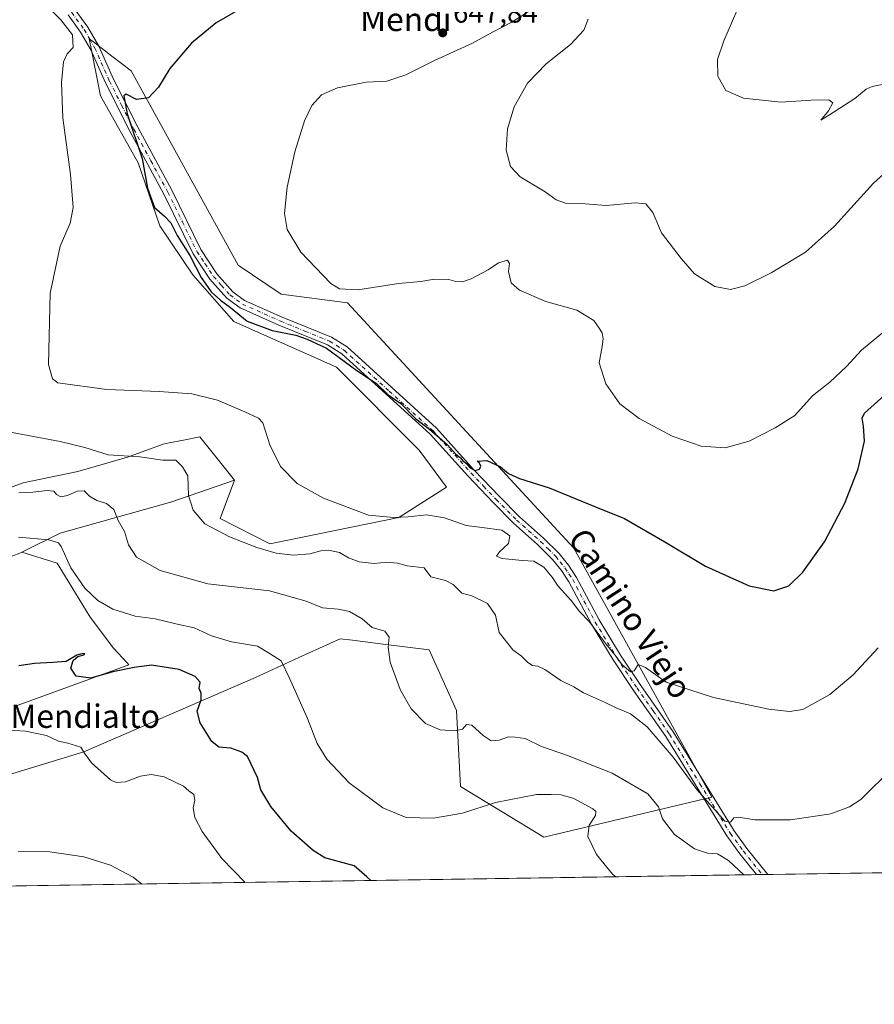
# Model space of a CAD drawing. Units: metres. Extents: x 604142 to 607592, y 4722275 to 4724640.
# Drawn here: x 606831 to 607124, y 4722275 to 4722612 of the extents above; entities that cross this region are included whole.
import ezdxf
from ezdxf.enums import TextEntityAlignment as Align

# ---------------------------------------------------------------- set-up
doc = ezdxf.new("R2010")
doc.units = ezdxf.units.M
doc.header["$MEASUREMENT"] = 0
doc.linetypes.add('DGN Style 4', pattern=[2.6384748266838614, 1.318413404963828, -0.6592067024819142, 0.001648016756204785, -0.6592067024819142])
for name, color, linetype, lineweight in [('Arbolado forestal CxS', 92, 'Continuous', 0), ('Camino Cxs', 7, 'Continuous', 0), ('Camino eje', 30, 'DGN Style 4', 13), ('Comarca CxS', 21, 'Continuous', 0), ('Comunidad Autónoma CxS', 142, 'Continuous', 0), ('Cultivos herbáceos CxS', 92, 'Continuous', 0), ('Curva de nivel maestra', 30, 'Continuous', 30), ('Curva de nivel normal', 30, 'Continuous', 0), ('Matorral CxS', 135, 'Continuous', 0), ('Municipio CxS', 4, 'Continuous', 0), ('Pastizal CxS', 92, 'Continuous', 0), ('Provincia CxS', 1, 'Continuous', 0), ('Punto de cota en terreno', 7, 'Continuous', 0), ('Rótulo de punto de cota en terreno', 7, 'Continuous', 0), ('Texto cartográfico', 7, 'Continuous', 0)]:
    doc.layers.add(name, color=color, linetype=linetype, lineweight=lineweight)
doc.styles.add('Style-Arial', font='txt')

# ---------------------------------------------------------------- blocks, each defined once
blk = doc.blocks.new('*U16')
at = {"layer": 'Cultivos herbáceos CxS', "color": 92, "linetype": 'Continuous', "lineweight": 0}
for points in [[(607142.2969000004, 4722320.265100001, 665.3653000000049), (606598.0142000001, 4722311.944, 688.3637000000017)], [(606828.6891000001, 4722428.661900001, 671.1027999999933), (606831.0076000001, 4722429.5865, 670.9269000000058), (606831.7156999996, 4722429.869100001, 670.8669999999984), (606843.9012000002, 4722426.1171, 670.9352999999974), (606855.1442999998, 4722407.590299999, 670.9382000000041), (606863.1319000004, 4722396.983899999, 673.3435000000027), (606867.8431000002, 4722391.947899999, 675.0188000000053), (606868.4184999998, 4722391.331900001, 675.0013999999937), (606829.1892999997, 4722376.9617, 677.1716000000015)], [(606763.7244999995, 4722334.252699999, 692.1735999999946), (606852.9518999998, 4722361.4231, 679.9299000000028), (606911.8548999997, 4722386.994100001, 671.8062000000064), (606926.7681, 4722393.7981, 668.9799999999959), (606940.8855999997, 4722400.2391, 666.6986999999936), (606945.1655000001, 4722399.701300001, 666.453999999998), (606955.6715000002, 4722398.383500001, 665.3061000000016), (606971.3926999997, 4722396.4111, 663.9008000000031), (606980.8028999995, 4722375.673900001, 664.2756999999983), (606982.1964999996, 4722349.5777, 667.6524999999965), (607010.7257000003, 4722332.1801, 672.5889000000025), (607068.4093000004, 4722345.902899999, 659.3411000000051), (607021.0602000002, 4722431.290100001, 652.088499999998), (606943.4722999996, 4722515.394500001, 646.4097000000038), (606920.6113, 4722518.329500001, 646.9845000000059), (606905.9720999999, 4722528.332699999, 647.6769000000058), (606869.1961000003, 4722594.939099999, 650.984700000001), (606862.6464999998, 4722599.9705, 651.4008000000031), (606856.2887000004, 4722604.854699999, 652.4652999999962), (606854.8561000006, 4722605.955499999, 652.8463000000047), (606855.6498999996, 4722601.967900001, 653.1065999999992), (606858.7637999998, 4722586.321699999, 653.467499999999), (606871.5729, 4722563.4453, 651.7246000000014), (606879.0850999998, 4722541.8465, 650.5524000000005), (606890.3539000005, 4722524.9431, 650.7185000000027), (606904.4398999996, 4722508.978700001, 650.7051000000065), (606939.5938999997, 4722493.3979, 651.5515000000014), (606968.0427999999, 4722464.931700001, 652.3959999999934), (606977.3252999998, 4722452.219500001, 653.3184000000037), (606960.9722999996, 4722441.782099999, 654.5721000000049), (606916.7833000004, 4722432.736099999, 658.4562000000005), (606899.7341, 4722441.4351, 658.7890999999945), (606904.6778999995, 4722454.581499999, 656.9867999999988), (606892.8010999998, 4722469.437899999, 656.9383999999991), (606887.1363000004, 4722468.326900001, 657.4042999999947), (606882.2484999998, 4722467.368100001, 657.6015999999945), (606880.2383000003, 4722466.974099999, 657.764599999995), (606867.9189999999, 4722462.5395, 659.2688999999956), (606850.9183999998, 4722457.611500001, 661.5390999999945), (606832.1925999997, 4722453.669500001, 663.2857999999978), (606811.7423, 4722446.278100001, 665.8298000000068)]]:
    blk.add_polyline3d(points, dxfattribs=at)
blk = doc.blocks.new('5PATER')
at = {"layer": 'Pastizal CxS', "linetype": 'Continuous', "lineweight": 0}
h = blk.add_hatch(color=51, dxfattribs=at)
edge = h.paths.add_edge_path()
edge.add_ellipse((0, 0), major_axis=(-0.1095731443231308, -0.1110710700762829), ratio=0.9994222409660322, start_angle=0, end_angle=360)

msp = doc.modelspace()

# ---------------------------------------------------------------- linework, layer by layer
at = {"layer": 'Arbolado forestal CxS', "color": 92, "linetype": 'Continuous', "lineweight": 0}
for points in [[(606762.9017000003, 4722515.560500001, 664.2832000000053), (606771.0906999996, 4722493.9551, 664.7462999999989), (606780.4811000006, 4722478.9297, 664.5292000000045), (606789.8717999998, 4722464.843499999, 664.883600000001), (606788.0888999999, 4722450.713500001, 668.0197999999946), (606776.2631000001, 4722446.0327, 670.5801999999967), (606772.3202999998, 4722442.8299, 671.6613999999972), (606771.0872, 4722437.1623, 672.5862000000052), (606777.4940999999, 4722435.683700001, 671.8395000000019), (606792.2774999999, 4722440.3651, 668.9891000000061), (606811.7423, 4722446.278100001, 665.8298000000068), (606832.1925999997, 4722453.669500001, 663.2857999999978), (606850.9183999998, 4722457.611500001, 661.5390999999945), (606867.9189999999, 4722462.5395, 659.2688999999956), (606880.2383000003, 4722466.974099999, 657.764599999995), (606882.2484999998, 4722467.368100001, 657.6015999999945), (606887.1363000004, 4722468.326900001, 657.4042999999947), (606892.8010999998, 4722469.437899999, 656.9383999999991), (606904.6778999995, 4722454.581499999, 656.9867999999988)], [(606811.7423, 4722446.278100001, 665.8298000000068), (606832.1925999997, 4722453.669500001, 663.2857999999978), (606850.9183999998, 4722457.611500001, 661.5390999999945), (606867.9189999999, 4722462.5395, 659.2688999999956), (606880.2383000003, 4722466.974099999, 657.764599999995), (606882.2484999998, 4722467.368100001, 657.6015999999945), (606887.1363000004, 4722468.326900001, 657.4042999999947), (606892.8010999998, 4722469.437899999, 656.9383999999991), (606904.6778999995, 4722454.581499999, 656.9867999999988), (606883.2011000002, 4722447.215299999, 661.6570999999967), (606844.8835000005, 4722436.438899999, 668.6582000000053), (606831.7156999996, 4722429.869100001, 670.8669999999984), (606831.0076000001, 4722429.5865, 670.9269000000058), (606828.6891000001, 4722428.661900001, 671.1027999999933)], [(606904.6778999995, 4722454.581499999, 656.9867999999988), (606883.2011000002, 4722447.215299999, 661.6570999999967), (606844.8835000005, 4722436.438899999, 668.6582000000053), (606831.7156999996, 4722429.869100001, 670.8669999999984)], [(606831.7156999996, 4722429.869100001, 670.8669999999984), (606831.0076000001, 4722429.5865, 670.9269000000058), (606828.6891000001, 4722428.661900001, 671.1027999999933), (606826.7868999997, 4722427.903700001, 671.2461000000039), (606817.9675000003, 4722424.3869, 672.0774999999994), (606754.7729000002, 4722398.2379, 683.4382000000041), (606729.7701000003, 4722407.560699999, 685.6785999999993), (606709.1107000001, 4722421.647100001, 686.8015000000014), (606687.0919000005, 4722414.900900001, 690.0969999999943), (606662.8608999997, 4722406.711300001, 692.2737999999954)]]:
    msp.add_polyline3d(points, dxfattribs=at)
at = {"layer": 'Camino Cxs', "color": 7, "linetype": 'Continuous', "lineweight": 0, "extrusion": (0.3051931093392374, 0.004685052314890919, 0.9522789592848595), "elevation": 208034.5826751563, "flags": 128}
msp.add_lwpolyline([(4712444.735596995, -646871.4950464757), (4712444.735596995, -646867.4928064215)], dxfattribs=at)
at = {"layer": 'Camino Cxs', "color": 7, "linetype": 'Continuous', "lineweight": 0}
for points in [[(606849.9700999996, 4722615.9001, 652.7393000000011), (606854.4200999998, 4722609.880100001, 652.7915000000066), (606858.1001000004, 4722603.4301, 652.2538999999961), (606863.1101000002, 4722592.050100001, 651.4248999999982), (606871.4801000003, 4722575.600099999, 650.2339999999967), (606883.1401000004, 4722554.020099999, 648.8227000000043), (606893.1101000002, 4722533.690099999, 649.2296999999963), (606898.6401000004, 4722525.390100001, 649.0455999999976), (606904.1201, 4722519.210100001, 649.1067000000039), (606908.1401000004, 4722516.2501, 648.7831000000006), (606921.0401, 4722510.530099999, 649.4339000000036), (606937.9200999998, 4722503.630100001, 649.1024000000034), (606943.2701000003, 4722500.2601, 649.187699999995), (606973.9401000004, 4722472.450099999, 650.2906999999977), (606986.8800999997, 4722458.0701, 650.8237999999983), (606995.4901000002, 4722449.020099999, 651.4030999999959), (607002.4501, 4722442.040100001, 651.4127000000008), (607010.6801000005, 4722434.710100001, 652.3071999999956), (607015.9600999998, 4722429.4301, 652.8724999999977), (607019.2100999998, 4722425.460100001, 653.2290999999968), (607021.9401000004, 4722421.290100001, 653.6352000000043), (607029.7001, 4722406.6801, 654.5647999999928), (607037.0000999998, 4722394.5801, 655.4324000000051), (607043.9600999998, 4722384.2301, 655.8981000000058), (607055.0800999999, 4722368.380100001, 657.3883999999962), (607075.9801000003, 4722334.340100001, 661.0893000000069), (607080.3800999997, 4722328.290100001, 661.390400000004), (607087.5401, 4722319.4301, 662.9719000000041), (607087.5417, 4722319.427999999, 662.9725999999937), (607083.7301000003, 4722319.370100001, 664.1940000000031), (607078.0000999998, 4722326.460100001, 662.545299999998), (607073.4801000003, 4722332.670100001, 662.159599999999), (607052.5800999999, 4722366.7301, 658.270399999994), (607041.4901000002, 4722382.530099999, 656.7995999999986), (607034.4700999996, 4722392.970100001, 656.9388999999937), (607027.0900999998, 4722405.200099999, 655.181700000001), (607019.3601000002, 4722419.7601, 654.3377000000038), (607016.7801000001, 4722423.6801, 653.903999999995), (607013.7301000003, 4722427.420100001, 653.4906999999948), (607008.6101000002, 4722432.530099999, 652.5578999999998), (607000.3901000004, 4722439.860099999, 652.6588999999949), (606993.3400999998, 4722446.9301, 652.5433000000048), (606984.6801000005, 4722456.040100001, 652.138300000006), (606971.8201000001, 4722470.3301, 650.9502000000066), (606941.4501, 4722497.860099999, 649.920100000003), (606936.5401, 4722500.950099999, 649.9860999999946), (606919.8701, 4722507.770099999, 649.7008999999962), (606906.6300999997, 4722513.640100001, 649.5412000000069), (606902.0800999999, 4722516.9901, 649.8886000000057), (606896.2500999998, 4722523.550100001, 649.7885999999999), (606890.5100999996, 4722532.190099999, 650.023000000001), (606880.4700999996, 4722552.640100001, 649.063599999994), (606868.8201000001, 4722574.210100001, 651.4526999999945), (606860.4001000002, 4722590.770099999, 652.4386999999988), (606855.4200999998, 4722602.0801, 653.2168999999994), (606851.9001000002, 4722608.2401, 653.2851999999984), (606847.5701000001, 4722614.100099999, 653.6772999999957)], [(607083.7301000003, 4722319.3698, 664.1941999999982), (607078.0000999998, 4722326.460100001, 662.545299999998), (607073.4801000003, 4722332.670100001, 662.159599999999), (607052.5800999999, 4722366.7301, 658.270399999994), (607041.4901000002, 4722382.530099999, 656.7995999999986), (607034.4700999996, 4722392.970100001, 656.9388999999937), (607027.0900999998, 4722405.200099999, 655.181700000001), (607019.3601000002, 4722419.7601, 654.3377000000038), (607016.7801000001, 4722423.6801, 653.903999999995), (607013.7301000003, 4722427.420100001, 653.4906999999948), (607008.6101000002, 4722432.530099999, 652.5578999999998), (607000.3901000004, 4722439.860099999, 652.6588999999949), (606993.3400999998, 4722446.9301, 652.5433000000048), (606984.6801000005, 4722456.040100001, 652.138300000006), (606971.8201000001, 4722470.3301, 650.9502000000066), (606941.4501, 4722497.860099999, 649.920100000003), (606936.5401, 4722500.950099999, 649.9860999999946), (606919.8701, 4722507.770099999, 649.7008999999962), (606906.6300999997, 4722513.640100001, 649.5412000000069), (606902.0800999999, 4722516.9901, 649.8886000000057), (606896.2500999998, 4722523.550100001, 649.7885999999999), (606890.5100999996, 4722532.190099999, 650.023000000001), (606880.4700999996, 4722552.640100001, 649.063599999994), (606868.8201000001, 4722574.210100001, 651.4526999999945), (606860.4001000002, 4722590.770099999, 652.4386999999988), (606855.4200999998, 4722602.0801, 653.2168999999994), (606851.9001000002, 4722608.2401, 653.2851999999984), (606847.5701000001, 4722614.100099999, 653.6772999999957)], [(606849.9700999996, 4722615.9001, 652.7393000000011), (606854.4200999998, 4722609.880100001, 652.7915000000066), (606858.1001000004, 4722603.4301, 652.2538999999961), (606863.1101000002, 4722592.050100001, 651.4248999999982), (606871.4801000003, 4722575.600099999, 650.2339999999967), (606883.1401000004, 4722554.020099999, 648.8227000000043), (606893.1101000002, 4722533.690099999, 649.2296999999963), (606898.6401000004, 4722525.390100001, 649.0455999999976), (606904.1201, 4722519.210100001, 649.1067000000039), (606908.1401000004, 4722516.2501, 648.7831000000006), (606921.0401, 4722510.530099999, 649.4339000000036), (606937.9200999998, 4722503.630100001, 649.1024000000034), (606943.2701000003, 4722500.2601, 649.187699999995), (606973.9401000004, 4722472.450099999, 650.2906999999977), (606986.8800999997, 4722458.0701, 650.8237999999983), (606995.4901000002, 4722449.020099999, 651.4030999999959), (607002.4501, 4722442.040100001, 651.4127000000008), (607010.6801000005, 4722434.710100001, 652.3071999999956), (607015.9600999998, 4722429.4301, 652.8724999999977), (607019.2100999998, 4722425.460100001, 653.2290999999968), (607021.9401000004, 4722421.290100001, 653.6352000000043), (607029.7001, 4722406.6801, 654.5647999999928), (607037.0000999998, 4722394.5801, 655.4324000000051), (607043.9600999998, 4722384.2301, 655.8981000000058), (607055.0800999999, 4722368.380100001, 657.3883999999962), (607075.9801000003, 4722334.340100001, 661.0893000000069), (607080.3800999997, 4722328.290100001, 661.390400000004), (607087.5409000004, 4722319.428300001, 662.9725999999937)]]:
    msp.add_polyline3d(points, dxfattribs=at)
at = {"layer": 'Camino eje', "color": 30, "linetype": 'DGN Style 4', "lineweight": 13}
msp.add_polyline3d([(606848.7701000003, 4722615.0001, 653.0782999999938), (606853.1601, 4722609.0601, 652.8571999999986), (606855.0000999998, 4722605.835100001, 652.9581000000035), (606856.7600999996, 4722602.755100001, 652.5201999999991), (606861.7550999997, 4722591.4101, 651.809500000003), (606865.9650999998, 4722583.130100001, 651.170299999998), (606870.1501000002, 4722574.905099999, 650.8267000000051), (606875.9751000004, 4722564.120100001, 649.6331000000064), (606881.8051000005, 4722553.3301, 648.8542000000016), (606886.7901, 4722543.165100001, 649.3649000000005), (606891.8101000005, 4722532.940099999, 649.5673999999999), (606894.5751, 4722528.790100001, 649.6493000000046), (606897.4451000001, 4722524.470100001, 649.3206999999966), (606900.1851000005, 4722521.380100001, 649.3380999999936), (606903.1001000004, 4722518.100099999, 649.4459999999963), (606907.3850999996, 4722514.9451, 649.0801000000065), (606920.4550999999, 4722509.1501, 649.5350999999937), (606928.7901, 4722505.7401, 649.6502999999939), (606937.2301000003, 4722502.290100001, 649.2856999999931), (606942.3601000002, 4722499.0601, 649.4496999999974), (606957.6951000001, 4722485.155099999, 650.2969000000012), (606972.8800999997, 4722471.390100001, 650.5016000000032), (606985.7801000001, 4722457.0551, 651.4162000000069), (606990.1101000002, 4722452.5001, 651.3877999999969), (606994.4151, 4722447.975099999, 651.8769999999931), (607001.4200999998, 4722440.950099999, 651.9860000000045), (607005.5301000001, 4722437.2851, 652.0620000000055), (607009.6451000003, 4722433.620100001, 652.3711999999941), (607012.2050999999, 4722431.065099999, 652.6733999999997), (607014.8450999996, 4722428.425100001, 653.1217999999935), (607016.3701, 4722426.5551, 653.2694000000047), (607017.9951, 4722424.5701, 653.4860000000045), (607019.3601000002, 4722422.485099999, 653.7945999999939), (607020.6501000002, 4722420.5251, 653.952099999995), (607028.3951000003, 4722405.940099999, 654.8076000000001), (607035.7351000002, 4722393.7751, 656.1294999999955), (607042.7251000004, 4722383.380100001, 656.200800000006), (607048.2701000003, 4722375.4801, 657.1143000000011), (607053.8300999999, 4722367.5551, 657.7231999999931), (607064.2801000001, 4722350.5351, 659.5489999999991), (607074.7301000003, 4722333.505100001, 661.5602000000072), (607079.1901000004, 4722327.3751, 661.8543000000063), (607085.6350999996, 4722319.4001, 663.5798000000068), (607085.6360999999, 4722319.3989, 663.5801999999967)], dxfattribs=at)
at = {"layer": 'Comarca CxS', "color": 21, "linetype": 'Continuous', "lineweight": 0, "flags": 128}
msp.add_lwpolyline([(606528.2863081086, 4722310.877991172), (604176.2800007862, 4722274.919982749), (604155.0990753708, 4723684.51788119), (604141.5200007847, 4724588.209982726), (604974.8353001967, 4724600.956590806), (605264.6321839557, 4724605.389399496), (606672.1914394888, 4724626.919792846), (607556.0800008122, 4724640.439982725), (607567.6275572996, 4723896.346321954), (607591.9800008114, 4722327.139982749)], close=True, dxfattribs=at)
at = {"layer": 'Comunidad Autónoma CxS', "color": 142, "linetype": 'Continuous', "lineweight": 0, "flags": 128}
msp.add_lwpolyline([(606528.2863081086, 4722310.877991172), (604176.2800007862, 4722274.919982749), (604155.0990753708, 4723684.51788119), (604141.5200007847, 4724588.209982726), (604974.8353001967, 4724600.956590806), (605264.6321839557, 4724605.389399496), (606672.1914394888, 4724626.919792846), (607556.0800008122, 4724640.439982725), (607567.6275572996, 4723896.346321954), (607591.9800008114, 4722327.139982749)], close=True, dxfattribs=at)
at = {"layer": 'Cultivos herbáceos CxS', "color": 92, "linetype": 'Continuous', "lineweight": 0, "extrusion": (0.05218784056890145, 0.0007978663796472265, 0.9986369674240961), "elevation": 36112.23982144002, "flags": 128}
msp.add_lwpolyline([(4712487.354707461, -678240.4906323364), (4712487.354707461, -677754.0548436831)], dxfattribs=at)
at = {"layer": 'Cultivos herbáceos CxS', "color": 92, "linetype": 'Continuous', "lineweight": 0, "extrusion": (0.3463975955396209, 0.005308218345355397, 0.938072773628127), "elevation": 235981.3652249381, "flags": 128}
msp.add_lwpolyline([(4712463.106839665, -637069.9927542885), (4712463.106839666, -637067.961223504)], dxfattribs=at)
at = {"layer": 'Cultivos herbáceos CxS', "color": 92, "linetype": 'Continuous', "lineweight": 0, "extrusion": (0.3369352033383062, 0.005146073666429526, 0.9415137740241478), "elevation": 229473.4627527994, "flags": 128}
msp.add_lwpolyline([(4712497.657292979, -639190.3166718371), (4712497.657292978, -639188.2927798186)], dxfattribs=at)
at = {"layer": 'Cultivos herbáceos CxS', "color": 92, "linetype": 'Continuous', "lineweight": 0, "extrusion": (-0.06878830750147348, -0.001051497799030169, 0.9976307248192898), "elevation": -46066.01151486774, "flags": 128}
msp.add_lwpolyline([(-4712488.958450704, 677684.76199001), (-4712488.958450704, 677629.8695378698)], dxfattribs=at)
at = {"layer": 'Cultivos herbáceos CxS', "color": 92, "linetype": 'Continuous', "lineweight": 0}
for points in [[(606763.7244999995, 4722334.252699999, 692.1735999999946), (606852.9518999998, 4722361.4231, 679.9299000000028), (606911.8548999997, 4722386.994100001, 671.8062000000064), (606926.7681, 4722393.7981, 668.9799999999959), (606940.8855999997, 4722400.2391, 666.6986999999936), (606945.1655000001, 4722399.701300001, 666.453999999998), (606955.6715000002, 4722398.383500001, 665.3061000000016), (606971.3926999997, 4722396.4111, 663.9008000000031), (606980.8028999995, 4722375.673900001, 664.2756999999983), (606982.1964999996, 4722349.5777, 667.6524999999965), (607010.7257000003, 4722332.1801, 672.5889000000025), (607068.4093000004, 4722345.902899999, 659.3411000000051), (607021.0602000002, 4722431.290100001, 652.088499999998), (606943.4722999996, 4722515.394500001, 646.4097000000038), (606920.6113, 4722518.329500001, 646.9845000000059), (606905.9720999999, 4722528.332699999, 647.6769000000058), (606869.1961000003, 4722594.939099999, 650.984700000001), (606862.6464999998, 4722599.9705, 651.4008000000031), (606856.2887000004, 4722604.854699999, 652.4652999999962), (606854.8561000006, 4722605.955499999, 652.8463000000047), (606855.6498999996, 4722601.967900001, 653.1065999999992), (606858.7637999998, 4722586.321699999, 653.467499999999), (606871.5729, 4722563.4453, 651.7246000000014), (606879.0850999998, 4722541.8465, 650.5524000000005), (606890.3539000005, 4722524.9431, 650.7185000000027), (606904.4398999996, 4722508.978700001, 650.7051000000065), (606939.5938999997, 4722493.3979, 651.5515000000014), (606968.0427999999, 4722464.931700001, 652.3959999999934), (606977.3252999998, 4722452.219500001, 653.3184000000037), (606960.9722999996, 4722441.782099999, 654.5721000000049), (606916.7833000004, 4722432.736099999, 658.4562000000005), (606899.7341, 4722441.4351, 658.7890999999945), (606904.6778999995, 4722454.581499999, 656.9867999999988)], [(606762.9017000003, 4722515.560500001, 664.2832000000053), (606771.0906999996, 4722493.9551, 664.7462999999989), (606780.4811000006, 4722478.9297, 664.5292000000045), (606789.8717999998, 4722464.843499999, 664.883600000001), (606788.0888999999, 4722450.713500001, 668.0197999999946), (606776.2631000001, 4722446.0327, 670.5801999999967), (606772.3202999998, 4722442.8299, 671.6613999999972), (606771.0872, 4722437.1623, 672.5862000000052), (606777.4940999999, 4722435.683700001, 671.8395000000019), (606792.2774999999, 4722440.3651, 668.9891000000061), (606811.7423, 4722446.278100001, 665.8298000000068), (606832.1925999997, 4722453.669500001, 663.2857999999978), (606850.9183999998, 4722457.611500001, 661.5390999999945), (606867.9189999999, 4722462.5395, 659.2688999999956), (606880.2383000003, 4722466.974099999, 657.764599999995), (606882.2484999998, 4722467.368100001, 657.6015999999945), (606887.1363000004, 4722468.326900001, 657.4042999999947), (606892.8010999998, 4722469.437899999, 656.9383999999991), (606904.6778999995, 4722454.581499999, 656.9867999999988)], [(606831.7156999996, 4722429.869100001, 670.8669999999984), (606831.0076000001, 4722429.5865, 670.9269000000058), (606828.6891000001, 4722428.661900001, 671.1027999999933), (606826.7868999997, 4722427.903700001, 671.2461000000039), (606817.9675000003, 4722424.3869, 672.0774999999994), (606754.7729000002, 4722398.2379, 683.4382000000041), (606729.7701000003, 4722407.560699999, 685.6785999999993), (606709.1107000001, 4722421.647100001, 686.8015000000014), (606687.0919000005, 4722414.900900001, 690.0969999999943), (606662.8608999997, 4722406.711300001, 692.2737999999954)], [(606831.7156999996, 4722429.869100001, 670.8669999999984), (606843.9012000002, 4722426.1171, 670.9352999999974), (606855.1442999998, 4722407.590299999, 670.9382000000041), (606863.1319000004, 4722396.983899999, 673.3435000000027), (606867.8431000002, 4722391.947899999, 675.0188000000053), (606868.4184999998, 4722391.331900001, 675.0013999999937), (606829.1892999997, 4722376.9617, 677.1716000000015)]]:
    msp.add_polyline3d(points, dxfattribs=at)
at = {"layer": 'Curva de nivel maestra', "color": 30, "linetype": 'Continuous', "lineweight": 30, "flags": 128}
for points, elevation in [([(606911.1200000001, 4722618.710100001), (606898.3799999999, 4722611.370100001), (606889.8600000005, 4722604.380100001), (606882.5, 4722595.720100001), (606878.6299999999, 4722589.380100001), (606875.2199999997, 4722585.630100001), (606871, 4722585.130100001), (606867.54, 4722586.960100001), (606866.6600000003, 4722586.4101), (606867.8600000005, 4722580.1601), (606872.9600000001, 4722564.9101), (606874.7999999998, 4722554.7501), (606877.1699999999, 4722548.110099999), (606880.5999999996, 4722545.110099999), (606882.8600000005, 4722542.780099999), (606884.9600000001, 4722538.520099999), (606889.3499999996, 4722531.600099999), (606893.2699999996, 4722524.090100001), (606896.6900000004, 4722519.170100001), (606899.8899999997, 4722516.290100001), (606903.3399999999, 4722513.8301), (606909.0599999996, 4722509.130100001), (606917.5800000001, 4722505.9301), (606925.6799999997, 4722504.280099999), (606929.6100000005, 4722502.9301), (606936.1600000003, 4722499.840100001), (606946.6100000005, 4722492.2401), (606953.3399999999, 4722487.710100001), (606957.3600000005, 4722483.860099999), (606961.6900000004, 4722480.840100001), (606966.8399999999, 4722475.600099999), (606971.5899999999, 4722472.0701), (606974.8399999999, 4722469.200099999), (606977.7400000002, 4722466.710100001), (606980.5199999996, 4722463.5601), (606982.1299999999, 4722462.300100001), (606983, 4722461.1801), (606984.1799999997, 4722460.340100001), (606985.2199999997, 4722459.0101), (606987.2100000001, 4722457.920100001), (606988.7100000001, 4722458.4101), (606989.1699999999, 4722459.460100001), (606988.6399999997, 4722460.4001), (606987.9000000004, 4722461.130100001), (606991.1600000003, 4722461.380100001), (606995.8799999999, 4722459.1601), (606998.5899999999, 4722456.840100001), (607002.3600000005, 4722455.210100001), (607012.6100000005, 4722452.0001), (607028.5099999999, 4722445.520099999), (607038.3700000001, 4722441.460100001), (607052.25, 4722433.5101), (607066.2199999997, 4722425.1501), (607081.1500000004, 4722418.4101), (607089.6100000005, 4722416.670100001), (607094.7300000006, 4722418.340100001), (607099.5800000001, 4722423.020099999), (607106.9600000001, 4722433.520099999), (607114.0199999996, 4722446.690099999), (607118.5300000003, 4722458.540100001), (607120.7100000001, 4722468.020099999), (607120.4100000003, 4722473.0701), (607119.9000000004, 4722475.9001), (607120.6699999999, 4722477.630100001), (607129.6100000005, 4722485.630100001)], 650), ([(606951.3991, 4722317.346899999), (606950, 4722318.5701), (606945.6799999997, 4722322.350099999), (606935.6799999997, 4722325.090100001), (606931.5999999996, 4722327.620100001), (606924.0700000003, 4722334.3301), (606917.1200000001, 4722342.7301), (606913.6399999997, 4722348.4801), (606912.5999999996, 4722352.6601), (606909.0700000003, 4722359.8201), (606907.2100000001, 4722361.370100001), (606903.3499999996, 4722362.720100001), (606899.3399999999, 4722363.040100001), (606896.8600000005, 4722365.0001), (606892.9199999999, 4722371.370100001), (606891.8099999996, 4722375.420100001), (606893.1900000004, 4722379.3101), (606893.2300000006, 4722381.540100001), (606892.5499999998, 4722383.2401), (606892.8399999999, 4722385.340100001), (606891.1699999999, 4722387.270099999), (606885.7100000001, 4722389.6801), (606876.25, 4722391.1801), (606870.25, 4722390.4101), (606862.9199999999, 4722388.940099999), (606855.3899999997, 4722386.780099999), (606850.3399999999, 4722387.440099999), (606848.5800000001, 4722390.210100001), (606849.3600000005, 4722392.8201), (606850.9800000006, 4722394.1501), (606852.6799999997, 4722394.600099999), (606853.2999999998, 4722395.020099999), (606852.7599999999, 4722395.1801), (606850.54, 4722394.5601), (606846.9000000004, 4722392.4301), (606842.3799999999, 4722392.1501), (606836.0899999999, 4722391.720100001), (606830.7100000001, 4722390.940099999)], 675)]:
    msp.add_lwpolyline(points, dxfattribs=dict(at, elevation=elevation))
at = {"layer": 'Curva de nivel normal', "color": 30, "linetype": 'Continuous', "lineweight": 0, "flags": 128}
for points, elevation in [([(606841, 4722616.530099999), (606845.1299999999, 4722612.450099999), (606849.1399999997, 4722607.2601), (606849.3700000001, 4722602.9001), (606847.2599999999, 4722600.770099999), (606846.0700000003, 4722598.030099999), (606845.3700000001, 4722590.9301), (606845.8099999996, 4722578.770099999), (606848.3899999997, 4722559.380100001), (606849.3899999997, 4722548.050100001), (606848.25, 4722542.6601), (606844.8399999999, 4722534.790100001), (606841.4800000006, 4722518.6601), (606840.8300000001, 4722494.2501), (606842.2400000002, 4722489.390100001), (606844.1200000001, 4722487.9301), (606860.8399999999, 4722485.6601), (606878.8499999996, 4722485.0001), (606889.9900000002, 4722484.1501), (606898.8600000005, 4722482.090100001), (606908.25, 4722478.020099999), (606912.8899999997, 4722475.8201), (606914.4199999999, 4722474.3101), (606916.7800000003, 4722466.7601), (606920.3899999997, 4722459.3101), (606926.2100000001, 4722453.420100001), (606935.1399999997, 4722448.4801), (606950.5899999999, 4722442.5801), (606959.2699999996, 4722441.8101), (606964.2199999997, 4722442.0601), (606970.54, 4722442.710100001), (606976.6399999997, 4722441.710100001), (606984.0800000001, 4722439.100099999), (606989.6399999997, 4722438.4001), (606996.2999999998, 4722437.4101), (606999.0800000001, 4722435.5101), (606998.6799999997, 4722432.920100001), (606995.5599999996, 4722430.0101), (606994.5199999996, 4722428.600099999), (606996.4100000003, 4722427.790100001), (607003.3700000001, 4722427.020099999), (607007.3300000001, 4722426.880100001), (607010.7199999997, 4722424.790100001), (607013.6100000005, 4722421.390100001), (607015.7100000001, 4722418.3101), (607020.0899999999, 4722413.4001), (607022.9500000002, 4722409.5601), (607026.2800000003, 4722406.1501), (607032.1500000004, 4722398.340100001), (607035.5800000001, 4722394.100099999), (607037.5599999996, 4722391.280099999), (607040.4199999999, 4722388.870100001), (607041.7100000001, 4722389.270099999), (607043.1100000005, 4722391.470100001), (607045.5599999996, 4722390.340100001), (607052.7400000002, 4722385.3201), (607068.9100000003, 4722380.120100001), (607087.9400000004, 4722376.1501), (607095.04, 4722375.2501), (607099.5800000001, 4722375.9301), (607108.8700000001, 4722381.090100001), (607116.8300000001, 4722387.9001), (607125.3600000005, 4722397.0801)], 655), ([(607007.2199999997, 4722616.300100001), (606999.5700000003, 4722611.450099999), (606993.1100000005, 4722608.200099999), (606986.29, 4722604.450099999), (606973.2300000006, 4722598.4901), (606963.4299999997, 4722593.550100001), (606956.9000000004, 4722591.350099999), (606949.8600000005, 4722591.0001), (606939.9699999997, 4722589.130100001), (606934.4800000006, 4722586.720100001), (606931.2300000006, 4722583.050100001), (606928.6500000004, 4722577.770099999), (606925.3700000001, 4722567.1801), (606922.7400000002, 4722555.110099999), (606921.7999999998, 4722545.9801), (606922.7400000002, 4722540.550100001), (606927.4299999997, 4722532.800100001), (606937.7400000002, 4722522.0001), (606940.6600000003, 4722520.2301), (606946.9600000001, 4722519.8301), (606960.9199999999, 4722522.050100001), (606968.5700000003, 4722522.710100001), (606973.2300000006, 4722523.460100001), (606978.1600000003, 4722523.4101), (606980.5899999999, 4722522.7501), (606982.8200000003, 4722522.630100001), (606985.8499999996, 4722523.600099999), (606991.6799999997, 4722526.7501), (606995.1699999999, 4722529.100099999), (606998.2599999999, 4722529.9901), (606998.9600000001, 4722528.860099999), (606998.6699999999, 4722526.140100001), (606999.5599999996, 4722522.290100001), (607002.3899999997, 4722519.770099999), (607011.4900000002, 4722515.880100001), (607022.1100000005, 4722512.940099999), (607027.8700000001, 4722509.3201), (607029.4400000004, 4722507.040100001), (607030.7199999997, 4722505.120100001), (607031.0999999996, 4722503.0801), (607030.7400000002, 4722500.390100001), (607029.7000000002, 4722494.8301), (607031.9699999997, 4722487.6801), (607036.8499999996, 4722480.8301), (607043.4199999999, 4722475.710100001), (607054.7800000003, 4722469.7301), (607064.6600000003, 4722466.300100001), (607072.9800000006, 4722465.6801), (607081.2000000002, 4722467.940099999), (607090.0700000003, 4722472.5701), (607096.8399999999, 4722476.780099999), (607102.8700000001, 4722483.4901), (607108.8700000001, 4722488.2601), (607114.5499999998, 4722493.610099999), (607119.6600000003, 4722499.1601), (607127.5800000001, 4722505.7301)], 645), ([(607076.9600000001, 4722615.5101), (607072.4400000004, 4722605.2501), (607070.3300000001, 4722598.840100001), (607070.4600000001, 4722593.140100001), (607073.1399999997, 4722588.1601), (607079.2199999997, 4722585.5701), (607091.9900000002, 4722584.200099999), (607102.4100000003, 4722584.9001), (607108.54, 4722584.950099999), (607109.8300000001, 4722583.9801), (607108.3799999999, 4722581.2401), (607105.7800000003, 4722577.9901), (607108.7300000006, 4722579.870100001), (607117.3700000001, 4722585.4801), (607121.2999999998, 4722588.6801), (607123.3099999996, 4722589.610099999), (607127.8799999999, 4722590.440099999)], 635), ([(607025.9199999999, 4722612.600099999), (607024.4400000004, 4722608.9301), (607019.8899999997, 4722604.020099999), (607011.5599999996, 4722597.300100001), (607005.1100000005, 4722590.6601), (607000.6100000005, 4722582.600099999), (606998.2699999996, 4722575.0101), (606997.79, 4722567.7601), (606999.2800000003, 4722562.1601), (607002.6399999997, 4722558.590100001), (607011.2199999997, 4722553.4301), (607014.9400000004, 4722550.710100001), (607018.1799999997, 4722549.600099999), (607024.9600000001, 4722549.3101), (607032.1600000003, 4722548.7301), (607042.0599999996, 4722549.7401), (607045.7599999999, 4722549.350099999), (607048.1299999999, 4722546.3201), (607051.0800000001, 4722539.4301), (607057.7999999998, 4722530.640100001), (607062.4600000001, 4722525.390100001), (607069.4100000003, 4722521.040100001), (607074.7400000002, 4722520.0001), (607079.7199999997, 4722521.270099999), (607088.6699999999, 4722525.670100001), (607100.5, 4722532.800100001), (607110.4699999997, 4722541.6801), (607123.8300000001, 4722556.440099999), (607130.6900000004, 4722562.610099999)], 640), ([(607130.5800000001, 4722356.130100001), (607119.4500000002, 4722345.090100001), (607115.5700000003, 4722342.6501), (607109.2000000002, 4722340.2601), (607095.3600000005, 4722338.140100001), (607083.1399999997, 4722338.1601), (607077.54, 4722339.090100001), (607075.9199999999, 4722338.800100001), (607074.7199999997, 4722337.4001), (607072.7800000003, 4722337.6601), (607069.5599999996, 4722341.5001), (607063.2699999996, 4722348.590100001), (607055.0499999998, 4722359.590100001), (607046.1500000004, 4722370.020099999), (607040.4400000004, 4722374.540100001), (607035.5099999999, 4722376.5101), (607031.5599999996, 4722378.520099999), (607024.3399999999, 4722381.6501), (607021, 4722383.720100001), (607016.5599999996, 4722385.9001), (607011.0999999996, 4722389.6601), (607008.7000000002, 4722390.890100001), (607006.8300000001, 4722391.020099999), (607005.2400000002, 4722392.050100001), (607002.9900000002, 4722394.380100001), (607000.1200000001, 4722396.440099999), (606995.4299999997, 4722402.3301), (606994.1299999999, 4722408.3201), (606991.4100000003, 4722412.270099999), (606986.0800000001, 4722414.920100001), (606982.6799999997, 4722415.860099999), (606979.7000000002, 4722418.880100001), (606977.04, 4722420.220100001), (606971.9600000001, 4722421.4801), (606969.6600000003, 4722424.5001), (606963.9299999997, 4722425.280099999), (606960.5700000003, 4722426.140100001), (606956.9000000004, 4722426.4801), (606952.5700000003, 4722426.0701), (606947.3700000001, 4722426.600099999), (606943.7699999996, 4722428.020099999), (606940.6399999997, 4722429.8301), (606936.9299999997, 4722430.600099999), (606934.2400000002, 4722430.4101), (606930.5099999999, 4722429.300100001), (606924.9100000003, 4722428.9001), (606918.9400000004, 4722429.610099999), (606912.3200000003, 4722431.5701), (606902.9400000004, 4722435.200099999), (606894.4699999997, 4722439.6601), (606890.4600000001, 4722444.280099999), (606888.9000000004, 4722449.4001), (606888.6500000004, 4722456.140100001), (606886.79, 4722459.140100001), (606884.5099999999, 4722461.4301), (606880.1399999997, 4722461.460100001), (606872.1699999999, 4722462.5601), (606861.3799999999, 4722463.340100001), (606853.2800000003, 4722465.770099999), (606844.8399999999, 4722467.8201), (606828.4299999997, 4722470.9001)], 660), ([(607079.2951999997, 4722319.301899999), (607074.0899999999, 4722324.2401), (607070.3499999996, 4722326.540100001), (607066.8899999997, 4722326.710100001), (607062.4500000002, 4722328.220100001), (607055.5999999996, 4722333.0801), (607051.4600000001, 4722338.5601), (607050.0899999999, 4722342.610099999), (607046.3700000001, 4722347.120100001), (607034.1299999999, 4722354.1601), (607018.8399999999, 4722360.2501), (607009.9600000001, 4722363.3301), (607004.2999999998, 4722366.0801), (607000.8899999997, 4722366.530099999), (606998.6500000004, 4722366.630100001), (606995.4199999999, 4722365.5001), (606992.7400000002, 4722365.2501), (606989.9100000003, 4722367.110099999), (606986.0099999999, 4722370.640100001), (606984.2300000006, 4722370.8201), (606982.7999999998, 4722369.280099999), (606980.2300000006, 4722368.7301), (606975.1399999997, 4722369.030099999), (606970.1699999999, 4722371.1501), (606965.2699999996, 4722376.1601), (606961.5099999999, 4722382.880100001), (606958.0800000001, 4722392.2601), (606957.3300000001, 4722397.3201), (606957.7199999997, 4722400.790100001), (606956.1799999997, 4722402.840100001), (606951.8300000001, 4722404.050100001), (606948.4299999997, 4722407.0801), (606944.0899999999, 4722409.550100001), (606940.2699999996, 4722410.440099999), (606934.7999999998, 4722410.890100001), (606929.2599999999, 4722413.110099999), (606916.7199999997, 4722416.620100001), (606895.5199999996, 4722419.040100001), (606879.1799999997, 4722423.670100001), (606871.04, 4722428.200099999), (606868.2599999999, 4722432.420100001), (606866.9100000003, 4722437.0601), (606864.7400000002, 4722440.800100001), (606863.2300000006, 4722444.600099999), (606860.75, 4722446.5701), (606857.5, 4722447.590100001), (606854.9199999999, 4722449.0701), (606853.1299999999, 4722450.950099999), (606850.7000000002, 4722450.8201), (606847.3799999999, 4722449.350099999), (606845.0499999998, 4722448.950099999), (606843.6399999997, 4722449.7401), (606842.7100000001, 4722450.860099999), (606840.3600000005, 4722451.0601), (606835.5499999998, 4722450.550100001), (606830.6600000003, 4722450.280099999)], 665), ([(607035.4572999999, 4722318.6317), (607034.3200000003, 4722319.530099999), (607028.8200000003, 4722326.3101), (607025.8499999996, 4722332.5001), (607026.3200000003, 4722336.3101), (607028.4400000004, 4722339.6501), (607028.5499999998, 4722341.0601), (607027.54, 4722341.920100001), (607021.0099999999, 4722345.520099999), (607016.7400000002, 4722346.780099999), (607013.2199999997, 4722346.800100001), (607008.2199999997, 4722346.800100001), (606994.2199999997, 4722344.110099999), (606982.9000000004, 4722340.4101), (606972.9000000004, 4722338.720100001), (606963.5499999998, 4722338.9901), (606955.5199999996, 4722342.300100001), (606944.0099999999, 4722350.870100001), (606936.2800000003, 4722358.920100001), (606932.9699999997, 4722364.3201), (606929.6799999997, 4722372.870100001), (606923.54, 4722386.7501), (606920.6799999997, 4722392.690099999), (606916.9299999997, 4722395.030099999), (606912.5099999999, 4722397.6801), (606903.6900000004, 4722399.200099999), (606896.79, 4722401.190099999), (606890.8700000001, 4722403.950099999), (606884.5899999999, 4722405.3201), (606877.4600000001, 4722407.030099999), (606870.54, 4722408.0001), (606862.9800000006, 4722410.4301), (606857.7699999996, 4722413.3201), (606853.3899999997, 4722417.620100001), (606848.54, 4722424.5601), (606845.2000000002, 4722431.8101), (606844.2999999998, 4722433.090100001), (606840.9400000004, 4722434.190099999), (606830.5999999996, 4722435.0601)], 670), ([(606908.3300000001, 4722316.688200001), (606900.3399999999, 4722324.860099999), (606893.5999999996, 4722334.120100001), (606891.0999999996, 4722338.950099999), (606890.4800000006, 4722342.2501), (606891.0999999996, 4722344.940099999), (606890.6600000003, 4722346.800100001), (606889.0099999999, 4722348.120100001), (606887.1600000003, 4722349.6601), (606884.04, 4722351.200099999), (606880.5800000001, 4722352.920100001), (606876.0999999996, 4722353.6801), (606872.3799999999, 4722353.120100001), (606867.25, 4722351.190099999), (606864.0499999998, 4722350.9801), (606862.1799999997, 4722351.840100001), (606855.6299999999, 4722357.6801), (606853.1799999997, 4722361.020099999), (606851.9199999999, 4722363.030099999), (606847.5199999996, 4722364.4301), (606844.3200000003, 4722365.090100001), (606840.1900000004, 4722367.030099999), (606833.0300000003, 4722368.550100001), (606825.4199999999, 4722368.9901)], 680), ([(606872.8415999999, 4722316.1458), (606869.8799999999, 4722318.4901), (606862.1699999999, 4722322.600099999), (606853.0099999999, 4722325.520099999), (606841.3600000005, 4722327.220100001), (606830.4900000002, 4722327.4101)], 685)]:
    msp.add_lwpolyline(points, dxfattribs=dict(at, elevation=elevation))
at = {"layer": 'Matorral CxS', "color": 135, "linetype": 'Continuous', "lineweight": 0}
for points in [[(606829.1892999997, 4722376.9617, 677.1716000000015), (606868.4184999998, 4722391.331900001, 675.0013999999937), (606867.8431000002, 4722391.947899999, 675.0188000000053), (606863.1319000004, 4722396.983899999, 673.3435000000027), (606855.1442999998, 4722407.590299999, 670.9382000000041), (606843.9012000002, 4722426.1171, 670.9352999999974), (606831.7156999996, 4722429.869100001, 670.8669999999984), (606844.8835000005, 4722436.438899999, 668.6582000000053), (606883.2011000002, 4722447.215299999, 661.6570999999967), (606904.6778999995, 4722454.581499999, 656.9867999999988), (606899.7341, 4722441.4351, 658.7890999999945), (606916.7833000004, 4722432.736099999, 658.4562000000005), (606960.9722999996, 4722441.782099999, 654.5721000000049), (606977.3252999998, 4722452.219500001, 653.3184000000037), (606968.0427999999, 4722464.931700001, 652.3959999999934), (606939.5938999997, 4722493.3979, 651.5515000000014), (606904.4398999996, 4722508.978700001, 650.7051000000065), (606890.3539000005, 4722524.9431, 650.7185000000027), (606879.0850999998, 4722541.8465, 650.5524000000005), (606871.5729, 4722563.4453, 651.7246000000014), (606858.7637999998, 4722586.321699999, 653.467499999999), (606855.6498999996, 4722601.967900001, 653.1065999999992), (606854.8561000006, 4722605.955499999, 652.8463000000047), (606856.2887000004, 4722604.854699999, 652.4652999999962), (606862.6464999998, 4722599.9705, 651.4008000000031), (606869.1961000003, 4722594.939099999, 650.984700000001), (606905.9720999999, 4722528.332699999, 647.6769000000058), (606920.6113, 4722518.329500001, 646.9845000000059), (606943.4722999996, 4722515.394500001, 646.4097000000038), (607021.0602000002, 4722431.290100001, 652.088499999998), (607068.4093000004, 4722345.902899999, 659.3411000000051), (607010.7257000003, 4722332.1801, 672.5889000000025), (606982.1964999996, 4722349.5777, 667.6524999999965), (606980.8028999995, 4722375.673900001, 664.2756999999983), (606971.3926999997, 4722396.4111, 663.9008000000031), (606955.6715000002, 4722398.383500001, 665.3061000000016), (606945.1655000001, 4722399.701300001, 666.453999999998), (606940.8855999997, 4722400.2391, 666.6986999999936), (606926.7681, 4722393.7981, 668.9799999999959), (606911.8548999997, 4722386.994100001, 671.8062000000064), (606852.9518999998, 4722361.4231, 679.9299000000028), (606763.7244999995, 4722334.252699999, 692.1735999999946)], [(606763.7244999995, 4722334.252699999, 692.1735999999946), (606852.9518999998, 4722361.4231, 679.9299000000028), (606911.8548999997, 4722386.994100001, 671.8062000000064), (606926.7681, 4722393.7981, 668.9799999999959), (606940.8855999997, 4722400.2391, 666.6986999999936), (606945.1655000001, 4722399.701300001, 666.453999999998), (606955.6715000002, 4722398.383500001, 665.3061000000016), (606971.3926999997, 4722396.4111, 663.9008000000031), (606980.8028999995, 4722375.673900001, 664.2756999999983), (606982.1964999996, 4722349.5777, 667.6524999999965), (607010.7257000003, 4722332.1801, 672.5889000000025), (607068.4093000004, 4722345.902899999, 659.3411000000051), (607021.0602000002, 4722431.290100001, 652.088499999998), (606943.4722999996, 4722515.394500001, 646.4097000000038), (606920.6113, 4722518.329500001, 646.9845000000059), (606905.9720999999, 4722528.332699999, 647.6769000000058), (606869.1961000003, 4722594.939099999, 650.984700000001), (606862.6464999998, 4722599.9705, 651.4008000000031), (606856.2887000004, 4722604.854699999, 652.4652999999962), (606854.8561000006, 4722605.955499999, 652.8463000000047), (606855.6498999996, 4722601.967900001, 653.1065999999992), (606858.7637999998, 4722586.321699999, 653.467499999999), (606871.5729, 4722563.4453, 651.7246000000014), (606879.0850999998, 4722541.8465, 650.5524000000005), (606890.3539000005, 4722524.9431, 650.7185000000027), (606904.4398999996, 4722508.978700001, 650.7051000000065), (606939.5938999997, 4722493.3979, 651.5515000000014), (606968.0427999999, 4722464.931700001, 652.3959999999934), (606977.3252999998, 4722452.219500001, 653.3184000000037), (606960.9722999996, 4722441.782099999, 654.5721000000049), (606916.7833000004, 4722432.736099999, 658.4562000000005), (606899.7341, 4722441.4351, 658.7890999999945), (606904.6778999995, 4722454.581499999, 656.9867999999988)], [(606904.6778999995, 4722454.581499999, 656.9867999999988), (606883.2011000002, 4722447.215299999, 661.6570999999967), (606844.8835000005, 4722436.438899999, 668.6582000000053), (606831.7156999996, 4722429.869100001, 670.8669999999984)], [(606831.7156999996, 4722429.869100001, 670.8669999999984), (606843.9012000002, 4722426.1171, 670.9352999999974), (606855.1442999998, 4722407.590299999, 670.9382000000041), (606863.1319000004, 4722396.983899999, 673.3435000000027), (606867.8431000002, 4722391.947899999, 675.0188000000053), (606868.4184999998, 4722391.331900001, 675.0013999999937), (606829.1892999997, 4722376.9617, 677.1716000000015)]]:
    msp.add_polyline3d(points, dxfattribs=at)
at = {"layer": 'Municipio CxS', "color": 4, "linetype": 'Continuous', "lineweight": 0, "flags": 128}
msp.add_lwpolyline([(607567.6275572996, 4723896.346321954), (607591.9800008114, 4722327.139982749), (606528.2863081086, 4722310.877991172), (606497.7469999997, 4722346.937000002), (606483.3989999996, 4722366.5), (606472.105999999, 4722390.836999998), (606462.1599999998, 4722412.160999999), (606454.4440000012, 4722430.75), (606450.0999999987, 4722441.683000001), (606440.5669999993, 4722461.749)], dxfattribs=at)
at = {"layer": 'Provincia CxS', "color": 1, "linetype": 'Continuous', "lineweight": 0, "flags": 128}
msp.add_lwpolyline([(606528.2863081086, 4722310.877991172), (604176.2800007862, 4722274.919982749), (604155.0990753708, 4723684.51788119), (604141.5200007847, 4724588.209982726), (604974.8353001967, 4724600.956590806), (605264.6321839557, 4724605.389399496), (606672.1914394888, 4724626.919792846), (607556.0800008122, 4724640.439982725), (607567.6275572996, 4723896.346321954), (607591.9800008114, 4722327.139982749)], close=True, dxfattribs=at)

# ---------------------------------------------------------------- block references
at = {"layer": 'Cultivos herbáceos CxS', "color": 92, "linetype": 'Continuous', "lineweight": 0}
msp.add_blockref('*U16', (0, 0), dxfattribs=at)
at = {"layer": 'Punto de cota en terreno', "color": 7, "linetype": 'Continuous', "lineweight": 0, "xscale": 10, "yscale": 10, "zscale": 10}
msp.add_blockref('5PATER', (606976.0599999996, 4722607.939999999, 647.8399999999965), dxfattribs=at)

# ---------------------------------------------------------------- texts
at = {"layer": 'Rótulo de punto de cota en terreno', "color": 7, "linetype": 'Continuous', "lineweight": 0, "style": 'Style-Arial'}
msp.add_text('647,84', height=7.000000000000002, dxfattribs=at).set_placement((606979.5878, 4722611.467800001))
at = {"layer": 'Texto cartográfico', "color": 7, "linetype": 'Continuous', "lineweight": 0, "style": 'Style-Arial'}
for s, p in [('Mendi', (606963.4478134146, 4722612.57015)), ('Mendialto', (606853.4816109756, 4722373.690149999))]:
    msp.add_text(s, height=8, dxfattribs=at).set_placement(p, align=Align.MIDDLE_CENTER)
msp.add_text('Camino Viejo', height=8, rotation=303.3325197916562, dxfattribs=at).set_placement((607040.4557130126, 4722408.888014929), align=Align.MIDDLE_CENTER)

doc.saveas('drawing.dxf')
